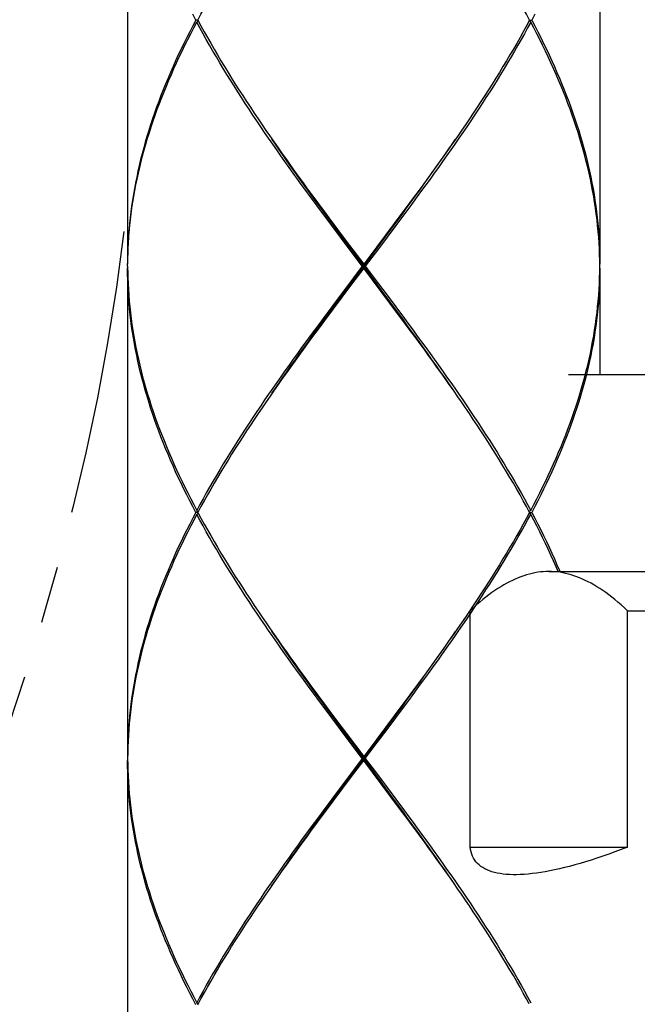
# Model space of a CAD drawing. Units: millimetres. Extents: x -745 to 210, y -1054 to 297.
# Drawn here: x -404 to -389, y -431 to -406 of the extents above; entities that cross this region are included whole.
import ezdxf

# ---------------------------------------------------------------- set-up
doc = ezdxf.new("R2010")
doc.units = ezdxf.units.MM
doc.header["$LTSCALE"] = 19.36
doc.linetypes.add('CENTER', pattern=[0.6, 0.375, -0.075, 0.075, -0.075])
doc.layers.get('0').update_dxf_attribs({"linetype": 'CONTINUOUS'})
doc.layers.add('DEFAULT_1', color=7, linetype='CENTER')

msp = doc.modelspace()

# ---------------------------------------------------------------- linework, layer by layer
at = {"color": 7, "linetype": 'Continuous'}
for p, q in [((-401.6171, -400.2926), (-401.6171, -412.6993)), ((-389.6106, -400.2926), (-389.6106, -412.6993)), ((-399.8321, -406.496), (-399.8854, -406.496)), ((-399.8588, -406.546), (-399.8215, -406.5155)), ((-391.3689, -406.546), (-391.4062, -406.5155)), ((-391.3957, -406.496), (-391.3423, -406.496)), ((-398.01, -409.4303), (-397.894, -409.5974)), ((-394.8416, -411.7071), (-394.6228, -411.4094)), ((-394.6162, -411.37), (-394.8365, -411.6654)), ((-394.5787, -411.4196), (-394.7989, -411.7151)), ((-396.2073, -412.0111), (-396.4285, -411.7156)), ((-396.1663, -412.0049), (-396.3861, -411.7071)), ((-395.0615, -412.0049), (-394.8416, -411.7071)), ((-394.8365, -411.6654), (-395.0578, -411.9608)), ((-394.7989, -411.7151), (-395.0202, -412.0107)), ((-396.2805, -411.8133), (-396.0588, -412.1087)), ((-395.0578, -411.9608), (-395.2799, -412.2562)), ((-395.9853, -412.3064), (-396.2073, -412.0111)), ((-395.9456, -412.3027), (-396.1663, -412.0049)), ((-396.0588, -412.1087), (-395.6139, -412.6993)), ((-395.3926, -412.4516), (-395.0615, -412.0049)), ((-395.0202, -412.0107), (-395.2423, -412.3062)), ((-395.6516, -412.7494), (-395.9853, -412.3064)), ((-395.1717, -413.3449), (-395.9456, -412.3027)), ((-395.9456, -413.196), (-395.3926, -412.4516)), ((-395.2799, -412.2562), (-395.6139, -412.6993)), ((-395.2423, -412.3062), (-395.5761, -412.7494)), ((-401.617, -412.7494), (-401.6153, -412.6017)), ((-395.6139, -412.7994), (-395.6139, -412.6993)), ((-389.6107, -412.7494), (-389.6124, -412.6017)), ((-401.6171, -412.7994), (-401.6171, -425.2062)), ((-401.617, -412.7494), (-401.6164, -412.799)), ((-401.6164, -412.799), (-401.6153, -412.897)), ((-395.6516, -412.7494), (-395.8742, -413.0448)), ((-395.6139, -412.7994), (-395.8365, -413.0947)), ((-395.6516, -412.7494), (-395.5761, -412.7494)), ((-395.1688, -413.3902), (-395.6139, -412.7994)), ((-395.5761, -412.7494), (-395.2423, -413.1924)), ((-389.6124, -412.897), (-389.6107, -412.7494)), ((-389.6106, -412.7994), (-389.6106, -415.5009)), ((-395.8742, -413.0448), (-396.2074, -413.4879)), ((-395.8365, -413.0947), (-396.1699, -413.5379)), ((-396.1663, -413.4938), (-395.9456, -413.196)), ((-395.2423, -413.1924), (-395.0202, -413.4879)), ((-394.9514, -413.6427), (-395.1717, -413.3449)), ((-394.947, -413.6857), (-395.1688, -413.3902)), ((-396.2074, -413.4879), (-396.4286, -413.7833)), ((-396.1699, -413.5379), (-396.3913, -413.8335)), ((-396.3861, -413.7916), (-396.1663, -413.4938)), ((-395.0202, -413.4879), (-394.799, -413.7835)), ((-396.4286, -413.7833), (-396.6487, -414.0787)), ((-396.3913, -413.8335), (-396.6117, -414.129)), ((-396.6049, -414.0894), (-396.3861, -413.7916)), ((-390.411, -415.5009), (-378.4045, -415.5009)), ((-393.2177, -416.0684), (-393.334, -415.901)), ((-399.8588, -418.9527), (-399.8215, -418.9832)), ((-399.7521, -418.855), (-399.8321, -419.0028)), ((-391.3689, -418.9527), (-391.4062, -418.9832)), ((-399.8321, -419.0028), (-399.8854, -419.0028)), ((-399.8588, -419.0528), (-399.8215, -419.0223)), ((-391.3689, -419.0528), (-391.4062, -419.0223)), ((-391.3957, -419.0028), (-391.3423, -419.0028)), ((-390.9065, -420.5036), (-376.9037, -420.5036)), ((-392.9076, -427.5074), (-392.9076, -421.5041)), ((-388.9054, -421.5041), (-388.4099, -421.5041)), ((-388.9054, -427.5074), (-388.9054, -421.5041)), ((-398.01, -421.9371), (-397.8936, -422.1047)), ((-394.8416, -424.214), (-394.6228, -423.9162)), ((-394.6162, -423.8769), (-394.8365, -424.1723)), ((-394.7991, -424.2223), (-394.5791, -423.9269)), ((-396.2073, -424.5178), (-396.4285, -424.2225)), ((-396.1663, -424.5117), (-396.3861, -424.214)), ((-395.0615, -424.5117), (-394.8416, -424.214)), ((-394.8365, -424.1723), (-395.0578, -424.4677)), ((-395.0203, -424.5177), (-394.7991, -424.2223)), ((-396.2806, -424.3201), (-396.0588, -424.6154)), ((-395.0578, -424.4677), (-395.2799, -424.7631)), ((-395.9854, -424.8132), (-396.2073, -424.5178)), ((-395.9456, -424.8095), (-396.1663, -424.5117)), ((-396.0588, -424.6154), (-395.6139, -425.2062)), ((-395.3926, -424.9584), (-395.0615, -424.5117)), ((-395.3535, -424.9608), (-395.0203, -424.5177)), ((-395.6516, -425.2562), (-395.9854, -424.8132)), ((-395.1717, -425.8517), (-395.9456, -424.8095)), ((-395.9456, -425.7029), (-395.3926, -424.9584)), ((-395.2799, -424.7631), (-395.6139, -425.2062)), ((-395.5761, -425.2562), (-395.3535, -424.9608)), ((-401.6153, -425.1084), (-401.617, -425.2562)), ((-395.6139, -425.3062), (-395.6139, -425.2062)), ((-401.6171, -425.3062), (-401.6171, -437.713)), ((-401.617, -425.2562), (-401.6153, -425.4039)), ((-395.9478, -425.7493), (-395.6139, -425.3062)), ((-395.6516, -425.2562), (-395.8742, -425.5516)), ((-395.6516, -425.2562), (-395.5761, -425.2562)), ((-395.1688, -425.897), (-395.6139, -425.3062)), ((-395.5761, -425.2562), (-395.2423, -425.6993)), ((-395.8742, -425.5516), (-396.2074, -425.9947)), ((-396.1663, -426.0006), (-395.9456, -425.7029)), ((-395.2423, -425.6993), (-395.0203, -425.9947)), ((-396.1699, -426.0447), (-395.9478, -425.7493)), ((-394.9514, -426.1495), (-395.1717, -425.8517)), ((-394.9471, -426.1924), (-395.1688, -425.897)), ((-396.2074, -425.9947), (-396.4286, -426.2901)), ((-396.3912, -426.3401), (-396.1699, -426.0447)), ((-396.3861, -426.2984), (-396.1663, -426.0006)), ((-395.0203, -425.9947), (-394.7992, -426.29)), ((-396.4286, -426.2901), (-396.6487, -426.5855)), ((-396.6115, -426.6355), (-396.3912, -426.3401)), ((-396.6049, -426.5962), (-396.3861, -426.2984)), ((-392.9076, -427.5074), (-388.9054, -427.5074)), ((-393.2177, -428.5752), (-393.3338, -428.4081)), ((-399.8588, -431.4596), (-399.8215, -431.4901))]:
    msp.add_line(p, q, dxfattribs=at)
for points in [[(-399.8321, -406.496), (-399.7521, -406.3483), (-399.6707, -406.2006), (-399.5879, -406.0529), (-399.5038, -405.9052), (-399.4183, -405.7575), (-399.3315, -405.6098), (-399.2434, -405.4621), (-399.1541, -405.3144), (-399.0636, -405.1667), (-398.9718, -405.019), (-398.879, -404.8713), (-398.7849, -404.7236), (-398.6898, -404.5759), (-398.5937, -404.4282), (-398.4965, -404.2805), (-398.3983, -404.1328), (-398.2992, -403.9851), (-398.1991, -403.8374), (-398.0982, -403.6897)], [(-391.3957, -406.496), (-391.4756, -406.3483), (-391.5569, -406.2007), (-391.6397, -406.053), (-391.7239, -405.9053), (-391.8094, -405.7576), (-391.8962, -405.6098), (-391.9843, -405.4621), (-392.0736, -405.3144), (-392.1642, -405.1667), (-392.2559, -405.019), (-392.3487, -404.8713), (-392.4427, -404.7236), (-392.5378, -404.576), (-392.6339, -404.4283), (-392.7311, -404.2806), (-392.8293, -404.133), (-392.9284, -403.9853), (-393.0284, -403.8377), (-393.1293, -403.69), (-393.2177, -403.5616)], [(-399.8854, -406.496), (-399.9629, -406.3483)], [(-391.2648, -406.3483), (-391.3423, -406.496)], [(-399.8854, -406.496), (-399.9629, -406.6437), (-400.0389, -406.7914), (-400.1134, -406.9391), (-400.1864, -407.0868), (-400.2577, -407.2345), (-400.3275, -407.3822), (-400.3956, -407.5299), (-400.4621, -407.6776), (-400.527, -407.8253), (-400.5901, -407.973), (-400.6516, -408.1207), (-400.7113, -408.2684), (-400.7692, -408.4161), (-400.8254, -408.5638), (-400.8798, -408.7115), (-400.9323, -408.8592), (-400.9831, -409.0069), (-401.0319, -409.1546), (-401.079, -409.3023), (-401.1241, -409.45), (-401.1674, -409.5977), (-401.2087, -409.7453), (-401.2481, -409.893), (-401.2856, -410.0407), (-401.3211, -410.1884), (-401.3546, -410.3361), (-401.3862, -410.4838), (-401.4158, -410.6315), (-401.4434, -410.7792), (-401.469, -410.9269), (-401.4926, -411.0746), (-401.5141, -411.2223), (-401.5337, -411.37), (-401.5511, -411.5177), (-401.5666, -411.6654), (-401.58, -411.8131), (-401.5913, -411.9608), (-401.6006, -412.1085), (-401.6078, -412.2562), (-401.613, -412.4039), (-401.6161, -412.5516), (-401.6171, -412.6993)], [(-401.6153, -412.6017), (-401.6115, -412.454), (-401.6056, -412.3063), (-401.5977, -412.1586), (-401.5877, -412.0109), (-401.5757, -411.8632), (-401.5616, -411.7155), (-401.5455, -411.5678), (-401.5273, -411.4201), (-401.5071, -411.2724), (-401.4848, -411.1247), (-401.4606, -410.977), (-401.4343, -410.8293), (-401.406, -410.6816), (-401.3757, -410.5339), (-401.3435, -410.3862), (-401.3093, -410.2385), (-401.2731, -410.0908), (-401.235, -409.9431), (-401.1949, -409.7954), (-401.1529, -409.6477), (-401.109, -409.5), (-401.0632, -409.3523), (-401.0156, -409.2046), (-400.9661, -409.0569), (-400.9147, -408.9092), (-400.8615, -408.7615), (-400.8065, -408.6138), (-400.7498, -408.4661), (-400.6912, -408.3184), (-400.6309, -408.1707), (-400.5689, -408.023), (-400.5052, -407.8753), (-400.4398, -407.7276), (-400.3727, -407.5799), (-400.304, -407.4322), (-400.2337, -407.2845), (-400.1618, -407.1368), (-400.0884, -406.9891), (-400.0133, -406.8414), (-399.9368, -406.6937), (-399.8588, -406.546)], [(-396.4285, -411.7156), (-396.6486, -411.4201), (-396.7582, -411.2723), (-396.8674, -411.1246), (-396.9761, -410.9768), (-397.0843, -410.8292), (-397.192, -410.6815), (-397.2991, -410.5338), (-397.4057, -410.3861), (-397.5117, -410.2384), (-397.617, -410.0907), (-397.7217, -409.9429), (-397.8257, -409.7951), (-397.9289, -409.6473), (-398.0312, -409.4996), (-398.1328, -409.3518), (-398.2334, -409.2041), (-398.3332, -409.0564), (-398.432, -408.9088), (-398.5298, -408.7611), (-398.6266, -408.6135), (-398.7223, -408.4658), (-398.817, -408.3182), (-398.9107, -408.1705), (-399.0031, -408.0228), (-399.0945, -407.8751), (-399.1846, -407.7274), (-399.2735, -407.5798), (-399.3611, -407.4321), (-399.4474, -407.2844), (-399.5325, -407.1367), (-399.6161, -406.9891), (-399.6984, -406.8414), (-399.7793, -406.6937), (-399.8588, -406.546)], [(-399.8321, -406.496), (-399.7521, -406.6437), (-399.6707, -406.7914), (-399.5879, -406.939), (-399.5038, -407.0867), (-399.4183, -407.2344), (-399.3316, -407.3821), (-399.2435, -407.5297), (-399.1542, -407.6774), (-399.0637, -407.8251), (-398.9719, -407.9728), (-398.8791, -408.1205), (-398.7851, -408.2681), (-398.69, -408.4158), (-398.5939, -408.5634), (-398.4967, -408.7111), (-398.3986, -408.8588), (-398.2995, -409.0064), (-398.1994, -409.1541), (-398.0985, -409.3018), (-398.01, -409.4303)], [(-391.3689, -406.546), (-391.4484, -406.6937), (-391.5293, -406.8415), (-391.6117, -406.9892), (-391.6954, -407.137), (-391.7805, -407.2847), (-391.8668, -407.4325), (-391.9545, -407.5802), (-392.0434, -407.7279), (-392.1335, -407.8755), (-392.2248, -408.0232), (-392.3173, -408.1708), (-392.4109, -408.3185), (-392.5056, -408.4661), (-392.6014, -408.6138), (-392.6982, -408.7615), (-392.796, -408.9092), (-392.8948, -409.0568), (-392.9945, -409.2045), (-393.0952, -409.3522), (-393.1967, -409.4998), (-393.299, -409.6475), (-393.4021, -409.7952), (-393.506, -409.9429), (-393.6107, -410.0906), (-393.716, -410.2383), (-393.8219, -410.386), (-393.9285, -410.5337), (-394.0357, -410.6813), (-394.1433, -410.829), (-394.2515, -410.9766), (-394.3602, -411.1243), (-394.4692, -411.2719), (-394.5787, -411.4196)], [(-391.3957, -406.496), (-391.4756, -406.6437), (-391.557, -406.7914), (-391.6398, -406.9391), (-391.7239, -407.0868), (-391.8094, -407.2345), (-391.8962, -407.3822), (-391.9843, -407.5299), (-392.0736, -407.6776), (-392.1642, -407.8253), (-392.2559, -407.973), (-392.3488, -408.1207), (-392.4428, -408.2684), (-392.5379, -408.4161), (-392.634, -408.5638), (-392.7312, -408.7115), (-392.8294, -408.8592), (-392.9285, -409.0069), (-393.0286, -409.1546), (-393.1295, -409.3023)], [(-389.6124, -412.6017), (-389.6162, -412.454), (-389.6221, -412.3063), (-389.63, -412.1585), (-389.64, -412.0108), (-389.652, -411.8631), (-389.6661, -411.7154), (-389.6823, -411.5677), (-389.7004, -411.4201), (-389.7207, -411.2724), (-389.7429, -411.1247), (-389.7671, -410.9771), (-389.7934, -410.8294), (-389.8217, -410.6818), (-389.8519, -410.5341), (-389.8842, -410.3864), (-389.9184, -410.2388), (-389.9545, -410.0911), (-389.9927, -409.9434), (-390.0327, -409.7958), (-390.0747, -409.6481), (-390.1186, -409.5004), (-390.1644, -409.3527), (-390.212, -409.2049), (-390.2615, -409.0572), (-390.3129, -408.9095), (-390.3661, -408.7617), (-390.4211, -408.6141), (-390.4778, -408.4664), (-390.5363, -408.3187), (-390.5966, -408.1711), (-390.6586, -408.0234), (-390.7223, -407.8757), (-390.7877, -407.728), (-390.8548, -407.5802), (-390.9236, -407.4324), (-390.9939, -407.2846), (-391.0659, -407.1369), (-391.1394, -406.9891), (-391.2144, -406.8414), (-391.2909, -406.6937), (-391.3689, -406.546)], [(-391.3423, -406.496), (-391.2648, -406.6436), (-391.1888, -406.7914), (-391.1143, -406.9391), (-391.0413, -407.0869), (-390.9699, -407.2346), (-390.9001, -407.3824), (-390.8319, -407.5302), (-390.7654, -407.678), (-390.7005, -407.8257), (-390.6374, -407.9734), (-390.576, -408.121), (-390.5163, -408.2687), (-390.4584, -408.4164), (-390.4022, -408.564), (-390.3479, -408.7117), (-390.2953, -408.8594), (-390.2446, -409.0072), (-390.1957, -409.1549), (-390.1486, -409.3027), (-390.1035, -409.4504), (-390.0602, -409.5981), (-390.0189, -409.7458), (-389.9795, -409.8934), (-389.9421, -410.0411), (-389.9066, -410.1887), (-389.873, -410.3364), (-389.8415, -410.4841), (-389.8119, -410.6317), (-389.7843, -410.7794), (-389.7587, -410.927), (-389.7351, -411.0747), (-389.7136, -411.2224), (-389.6941, -411.37), (-389.6766, -411.5177), (-389.6611, -411.6654), (-389.6477, -411.8131), (-389.6364, -411.9608), (-389.6271, -412.1085), (-389.6199, -412.2563), (-389.6147, -412.404), (-389.6116, -412.5517), (-389.6106, -412.6993)], [(-393.1295, -409.3023), (-393.2313, -409.45), (-393.3339, -409.5977), (-393.4373, -409.7453), (-393.5415, -409.893), (-393.6464, -410.0407), (-393.7519, -410.1884), (-393.8581, -410.3361), (-393.9649, -410.4838), (-394.0722, -410.6315), (-394.1801, -410.7792), (-394.2885, -410.9269), (-394.3974, -411.0746), (-394.5066, -411.2223), (-394.6162, -411.37)], [(-396.3861, -411.7071), (-396.6049, -411.4094), (-396.7138, -411.2605), (-396.8223, -411.1116), (-396.9304, -410.9627), (-397.0381, -410.8138), (-397.1452, -410.6649), (-397.2518, -410.516), (-397.3578, -410.3671), (-397.4632, -410.2182), (-397.568, -410.0693), (-397.6721, -409.9204), (-397.7754, -409.7716), (-397.8781, -409.6227), (-397.9466, -409.5225)], [(-397.894, -409.5974), (-397.7905, -409.7451), (-397.6863, -409.8929), (-397.5814, -410.0407), (-397.4759, -410.1884), (-397.3697, -410.3361), (-397.2629, -410.4838), (-397.1555, -410.6315), (-397.0477, -410.7791), (-396.9393, -410.9268), (-396.8304, -411.0746), (-396.7211, -411.2223), (-396.6114, -411.3701), (-396.5014, -411.5178), (-396.2805, -411.8133)], [(-394.6228, -411.4094), (-394.5139, -411.2605), (-394.4054, -411.1116), (-394.2973, -410.9627), (-394.1897, -410.8138), (-394.0825, -410.6649), (-393.9759, -410.516), (-393.8699, -410.3671), (-393.7645, -410.2182), (-393.6597, -410.0693), (-393.5556, -409.9204), (-393.4523, -409.7716), (-393.3497, -409.6227), (-393.2811, -409.5225)], [(-399.8854, -419.0028), (-399.9629, -418.855), (-400.0389, -418.7073), (-400.1134, -418.5596), (-400.1864, -418.4119), (-400.2577, -418.2643), (-400.3275, -418.1166), (-400.3956, -417.9689), (-400.4621, -417.8213), (-400.5269, -417.6736), (-400.5901, -417.5259), (-400.6515, -417.3782), (-400.7112, -417.2306), (-400.7691, -417.0829), (-400.8253, -416.9353), (-400.8796, -416.7876), (-400.9322, -416.6399), (-400.9829, -416.4923), (-401.0318, -416.3446), (-401.0788, -416.1969), (-401.124, -416.0491), (-401.1673, -415.9014), (-401.2086, -415.7537), (-401.248, -415.6059), (-401.2855, -415.4582), (-401.321, -415.3105), (-401.3546, -415.1628), (-401.3862, -415.0151), (-401.4158, -414.8675), (-401.4434, -414.7198), (-401.469, -414.5721), (-401.4925, -414.4243), (-401.5141, -414.2766), (-401.5336, -414.1288), (-401.5511, -413.981), (-401.5666, -413.8332), (-401.58, -413.6855), (-401.5913, -413.5377), (-401.6006, -413.39), (-401.6078, -413.2423), (-401.613, -413.0947), (-401.6161, -412.947), (-401.6171, -412.7994)], [(-401.6153, -412.897), (-401.6115, -413.0446), (-401.6056, -413.1923), (-401.5977, -413.34), (-401.5877, -413.4877), (-401.5757, -413.6355), (-401.5616, -413.7832), (-401.5454, -413.931), (-401.5273, -414.0788), (-401.507, -414.2266), (-401.4848, -414.3743), (-401.4605, -414.5221), (-401.4342, -414.6698), (-401.406, -414.8174), (-401.3757, -414.9651), (-401.3435, -415.1128), (-401.3092, -415.2605), (-401.273, -415.4082), (-401.2349, -415.5559), (-401.1948, -415.7037), (-401.1528, -415.8514), (-401.1089, -415.9991), (-401.0631, -416.1469), (-401.0155, -416.2946), (-400.9659, -416.4422), (-400.9146, -416.5899), (-400.8614, -416.7376), (-400.8064, -416.8852), (-400.7497, -417.0329), (-400.6912, -417.1805), (-400.6309, -417.3282), (-400.5689, -417.4759), (-400.5052, -417.6235), (-400.4398, -417.7712), (-400.3727, -417.9189), (-400.304, -418.0665), (-400.2337, -418.2142), (-400.1618, -418.3619), (-400.0884, -418.5096), (-400.0134, -418.6573), (-399.9368, -418.805), (-399.8588, -418.9527)], [(-389.9927, -415.5553), (-389.9545, -415.4076), (-389.9184, -415.26), (-389.8842, -415.1123), (-389.8519, -414.9647), (-389.8217, -414.817), (-389.7934, -414.6693), (-389.7671, -414.5216), (-389.7429, -414.3739), (-389.7206, -414.2261), (-389.7004, -414.0784), (-389.6822, -413.9307), (-389.6661, -413.783), (-389.652, -413.6354), (-389.64, -413.4877), (-389.63, -413.34), (-389.6221, -413.1924), (-389.6162, -413.0447), (-389.6124, -412.897)], [(-389.6106, -412.7994), (-389.6116, -412.9471), (-389.6147, -413.0947), (-389.6199, -413.2424), (-389.6271, -413.3901), (-389.6364, -413.5377), (-389.6477, -413.6854), (-389.6611, -413.8331), (-389.6765, -413.9807), (-389.694, -414.1284), (-389.7135, -414.2761), (-389.7351, -414.4239), (-389.7587, -414.5716), (-389.7843, -414.7193), (-389.8119, -414.867), (-389.8415, -415.0147), (-389.873, -415.1624), (-389.9066, -415.31), (-389.9421, -415.4577)], [(-393.2811, -415.9762), (-393.3497, -415.8761), (-393.4523, -415.7272), (-393.5556, -415.5783), (-393.6597, -415.4294), (-393.7645, -415.2805), (-393.8699, -415.1316), (-393.9759, -414.9827), (-394.0825, -414.8338), (-394.1897, -414.6849), (-394.2973, -414.5361), (-394.4054, -414.3872), (-394.5139, -414.2383), (-394.6228, -414.0894), (-394.732, -413.9405), (-394.9514, -413.6427)], [(-393.334, -415.901), (-393.4374, -415.7533), (-393.5415, -415.6057), (-393.6464, -415.458), (-393.7519, -415.3103), (-393.8581, -415.1626), (-393.9648, -415.015), (-394.0722, -414.8673), (-394.18, -414.7197), (-394.2884, -414.572), (-394.3972, -414.4243), (-394.5064, -414.2767), (-394.616, -414.129), (-394.726, -413.9812), (-394.947, -413.6857)], [(-394.799, -413.7835), (-394.5788, -414.079), (-394.4693, -414.2267), (-394.3603, -414.3743), (-394.2516, -414.522), (-394.1434, -414.6696), (-394.0357, -414.8173), (-393.9286, -414.9649), (-393.822, -415.1126), (-393.7161, -415.2603), (-393.6108, -415.4079), (-393.5062, -415.5556), (-393.4023, -415.7033), (-393.2991, -415.851), (-393.1968, -415.9987), (-393.0953, -416.1463), (-392.9947, -416.294), (-392.895, -416.4417), (-392.7961, -416.5894), (-392.6983, -416.7371), (-392.6015, -416.8848), (-392.5057, -417.0325), (-392.411, -417.1801), (-392.3174, -417.3278), (-392.2249, -417.4754), (-392.1336, -417.6231), (-392.0435, -417.7707), (-391.9546, -417.9184), (-391.8669, -418.0661), (-391.7805, -418.2139), (-391.6954, -418.3617), (-391.6117, -418.5094), (-391.5294, -418.6572), (-391.4484, -418.805), (-391.3689, -418.9527)], [(-396.6487, -414.0787), (-396.7582, -414.2264), (-396.8673, -414.3741), (-396.976, -414.5218), (-397.0842, -414.6695), (-397.1919, -414.8172), (-397.2991, -414.9649), (-397.4057, -415.1126), (-397.5116, -415.2603), (-397.6169, -415.408), (-397.7216, -415.5557), (-397.8255, -415.7034), (-397.9286, -415.8511), (-398.031, -415.9988), (-398.1325, -416.1465), (-398.2331, -416.2942), (-398.3329, -416.4419), (-398.4317, -416.5896), (-398.5295, -416.7373), (-398.6264, -416.885), (-398.7222, -417.0327), (-398.8169, -417.1804), (-398.9105, -417.3281), (-399.003, -417.4758), (-399.0944, -417.6235), (-399.1845, -417.7712), (-399.2734, -417.9189), (-399.361, -418.0666), (-399.4474, -418.2143), (-399.5324, -418.362), (-399.6161, -418.5097), (-399.6984, -418.6574), (-399.7793, -418.805), (-399.8588, -418.9527)], [(-396.6117, -414.129), (-396.7213, -414.2767), (-396.8305, -414.4243), (-396.9393, -414.572), (-397.0477, -414.7196), (-397.1555, -414.8673), (-397.2629, -415.0149), (-397.3696, -415.1626), (-397.4758, -415.3103), (-397.5813, -415.4579), (-397.6862, -415.6056), (-397.7903, -415.7533), (-397.8937, -415.901), (-397.9963, -416.0487), (-398.0981, -416.1963)], [(-397.9466, -415.9762), (-397.8781, -415.8761), (-397.7754, -415.7272), (-397.6721, -415.5783), (-397.568, -415.4294), (-397.4632, -415.2805), (-397.3578, -415.1316), (-397.2518, -414.9827), (-397.1452, -414.8338), (-397.0381, -414.6849), (-396.9304, -414.5361), (-396.8223, -414.3872), (-396.7138, -414.2383), (-396.6049, -414.0894)], [(-389.9421, -415.4577), (-389.9795, -415.6054), (-390.0189, -415.7531), (-390.0603, -415.9008), (-390.1035, -416.0486), (-390.1487, -416.1963), (-390.1958, -416.3441), (-390.2447, -416.4919), (-390.2954, -416.6396), (-390.348, -416.7874), (-390.4024, -416.9351), (-390.4585, -417.0827), (-390.5165, -417.2304), (-390.5762, -417.3781), (-390.6376, -417.5257), (-390.7007, -417.6734), (-390.7656, -417.8212), (-390.8321, -417.9689), (-390.9003, -418.1166), (-390.97, -418.2644), (-391.0414, -418.4121), (-391.1144, -418.5598), (-391.1888, -418.7075), (-391.2648, -418.8551), (-391.3423, -419.0028)], [(-391.3689, -418.9527), (-391.2909, -418.8051), (-391.2144, -418.6575), (-391.1394, -418.5098), (-391.066, -418.3621), (-390.994, -418.2144), (-390.9237, -418.0666), (-390.855, -417.9189), (-390.7879, -417.7711), (-390.7225, -417.6234), (-390.6588, -417.4757), (-390.5968, -417.3281), (-390.5365, -417.1804), (-390.478, -417.0327), (-390.4212, -416.8851), (-390.3662, -416.7374), (-390.313, -416.5896), (-390.2617, -416.4419), (-390.2121, -416.2941), (-390.1644, -416.1463), (-390.1186, -415.9986), (-390.0747, -415.8508), (-390.0327, -415.7031), (-389.9927, -415.5553)], [(-398.0981, -416.1963), (-398.199, -416.344), (-398.2991, -416.4917), (-398.3982, -416.6394), (-398.4964, -416.7871), (-398.5936, -416.9348), (-398.6897, -417.0825), (-398.7848, -417.2302), (-398.8788, -417.3778), (-398.9716, -417.5255), (-399.0633, -417.6731), (-399.1539, -417.8208), (-399.2432, -417.9685), (-399.3313, -418.1162), (-399.4181, -418.2639), (-399.5036, -418.4117), (-399.5878, -418.5594), (-399.6706, -418.7072), (-399.7521, -418.855)], [(-391.3957, -419.0028), (-391.4757, -418.855), (-391.5571, -418.7072), (-391.6399, -418.5595), (-391.7241, -418.4117), (-391.8096, -418.2639), (-391.8965, -418.1162), (-391.9845, -417.9685), (-392.0738, -417.8208), (-392.1644, -417.6731), (-392.2561, -417.5255), (-392.3489, -417.3778), (-392.4429, -417.2302), (-392.538, -417.0825), (-392.6341, -416.9348), (-392.7313, -416.7871), (-392.8295, -416.6394), (-392.9286, -416.4917), (-393.0287, -416.344), (-393.1296, -416.1964), (-393.2177, -416.0684)], [(-399.8854, -419.0028), (-399.9629, -419.1505), (-400.0389, -419.2982), (-400.1134, -419.4459), (-400.1864, -419.5936), (-400.2577, -419.7413), (-400.3275, -419.889), (-400.3956, -420.0367), (-400.4621, -420.1844), (-400.527, -420.3321), (-400.5901, -420.4798), (-400.6516, -420.6275), (-400.7113, -420.7752), (-400.7692, -420.9229), (-400.8254, -421.0706), (-400.8798, -421.2183), (-400.9323, -421.366), (-400.9831, -421.5137), (-401.0319, -421.6614), (-401.079, -421.8091), (-401.1241, -421.9568), (-401.1674, -422.1045), (-401.2087, -422.2522), (-401.2481, -422.3999), (-401.2856, -422.5476), (-401.3211, -422.6953), (-401.3546, -422.843), (-401.3862, -422.9907), (-401.4158, -423.1384), (-401.4434, -423.2861), (-401.469, -423.4338), (-401.4926, -423.5815), (-401.5141, -423.7292), (-401.5337, -423.8769), (-401.5511, -424.0246), (-401.5666, -424.1723), (-401.58, -424.32), (-401.5913, -424.4677), (-401.6006, -424.6154), (-401.6078, -424.7631), (-401.613, -424.9108), (-401.6161, -425.0585), (-401.6171, -425.2062)], [(-399.8588, -419.0528), (-399.9368, -419.2005), (-400.0133, -419.3482), (-400.0884, -419.4959), (-400.1618, -419.6436), (-400.2337, -419.7913), (-400.304, -419.939), (-400.3728, -420.0868), (-400.4399, -420.2345), (-400.5053, -420.3823), (-400.5691, -420.5301), (-400.6311, -420.6778), (-400.6914, -420.8256), (-400.7499, -420.9733), (-400.8067, -421.121), (-400.8617, -421.2686), (-400.9148, -421.4163), (-400.9661, -421.5639), (-401.0156, -421.7116), (-401.0633, -421.8593), (-401.1091, -422.0069), (-401.153, -422.1546), (-401.1949, -422.3023), (-401.235, -422.45), (-401.2731, -422.5977), (-401.3093, -422.7454), (-401.3435, -422.893), (-401.3758, -423.0407), (-401.406, -423.1884), (-401.4343, -423.3361), (-401.4606, -423.4838), (-401.4848, -423.6315), (-401.5071, -423.7792), (-401.5273, -423.9269), (-401.5454, -424.0745), (-401.5616, -424.2222), (-401.5757, -424.3698), (-401.5877, -424.5175), (-401.5977, -424.6652), (-401.6056, -424.8129), (-401.6115, -424.9606), (-401.6153, -425.1084)], [(-396.4285, -424.2225), (-396.6485, -423.9271), (-396.758, -423.7795), (-396.8671, -423.6318), (-396.9757, -423.4841), (-397.0839, -423.3365), (-397.1916, -423.1888), (-397.2987, -423.0411), (-397.4053, -422.8934), (-397.5113, -422.7457), (-397.6167, -422.5979), (-397.7214, -422.4502), (-397.8253, -422.3024), (-397.9285, -422.1547), (-398.0308, -422.007), (-398.1323, -421.8593), (-398.233, -421.7116), (-398.3327, -421.564), (-398.4315, -421.4163), (-398.5294, -421.2686), (-398.6262, -421.1208), (-398.7221, -420.9731), (-398.8169, -420.8253), (-398.9105, -420.6775), (-399.0031, -420.5297), (-399.0945, -420.382), (-399.1846, -420.2342), (-399.2735, -420.0865), (-399.3611, -419.9388), (-399.4475, -419.7912), (-399.5325, -419.6435), (-399.6161, -419.4959), (-399.6984, -419.3482), (-399.7793, -419.2005), (-399.8588, -419.0528)], [(-399.8321, -419.0028), (-399.7521, -419.1505), (-399.6707, -419.2981), (-399.588, -419.4458), (-399.5038, -419.5935), (-399.4184, -419.7411), (-399.3316, -419.8888), (-399.2435, -420.0365), (-399.1542, -420.1842), (-399.0636, -420.3319), (-398.9719, -420.4797), (-398.8789, -420.6275), (-398.7849, -420.7753), (-398.6897, -420.9231), (-398.5935, -421.0708), (-398.4963, -421.2185), (-398.3982, -421.3662), (-398.299, -421.5139), (-398.199, -421.6616), (-398.0981, -421.8093), (-398.01, -421.9371)], [(-394.5791, -423.9269), (-394.4696, -423.7792), (-394.3604, -423.6315), (-394.2518, -423.4838), (-394.1435, -423.3361), (-394.0358, -423.1884), (-393.9287, -423.0407), (-393.8221, -422.893), (-393.7161, -422.7453), (-393.6108, -422.5976), (-393.5061, -422.4499), (-393.4022, -422.3022), (-393.2991, -422.1545), (-393.1967, -422.0068), (-393.0952, -421.8591), (-392.9946, -421.7114), (-392.8948, -421.5637), (-392.796, -421.416), (-392.6982, -421.2683), (-392.6013, -421.1206), (-392.5055, -420.9729), (-392.4108, -420.8252), (-392.3172, -420.6775), (-392.2247, -420.5298), (-392.1333, -420.3821), (-392.0432, -420.2344), (-391.9543, -420.0867), (-391.8667, -419.939), (-391.7803, -419.7913), (-391.6953, -419.6436), (-391.6116, -419.4959), (-391.5293, -419.3482), (-391.4484, -419.2005), (-391.3689, -419.0528)], [(-391.3957, -419.0028), (-391.4756, -419.1505), (-391.557, -419.2982), (-391.6398, -419.4459), (-391.7239, -419.5936), (-391.8094, -419.7413), (-391.8962, -419.889), (-391.9843, -420.0367), (-392.0736, -420.1844), (-392.1642, -420.3321), (-392.2559, -420.4798), (-392.3488, -420.6275), (-392.4428, -420.7752), (-392.5379, -420.9229), (-392.634, -421.0706), (-392.7312, -421.2183), (-392.8294, -421.366), (-392.9285, -421.5137), (-393.0286, -421.6614), (-393.1295, -421.8091)], [(-390.6701, -420.5036), (-390.7224, -420.3823), (-390.7878, -420.2345), (-390.8549, -420.0868), (-390.9237, -419.939), (-390.994, -419.7913), (-391.0659, -419.6436), (-391.1394, -419.4959), (-391.2144, -419.3482), (-391.2909, -419.2005), (-391.3689, -419.0528)], [(-391.3423, -419.0028), (-391.2648, -419.1504), (-391.1888, -419.2981), (-391.1143, -419.4458), (-391.0414, -419.5935), (-390.97, -419.7412), (-390.9002, -419.889), (-390.832, -420.0367), (-390.7655, -420.1845), (-390.7006, -420.3323), (-390.6375, -420.4801), (-390.6277, -420.5036)], [(-390.9065, -420.5036), (-390.9772, -420.5049), (-391.0479, -420.5089), (-391.1187, -420.5156), (-391.1895, -420.5249), (-391.2604, -420.5369), (-391.3314, -420.5516), (-391.4025, -420.5689), (-391.4738, -420.5889), (-391.5452, -420.6116), (-391.6169, -420.6369), (-391.6887, -420.665), (-391.7609, -420.6957), (-391.8334, -420.7292), (-391.9061, -420.7654), (-391.9793, -420.8043), (-392.053, -420.8461), (-392.127, -420.8906), (-392.2016, -420.9381), (-392.2769, -420.9884), (-392.3527, -421.0417), (-392.4292, -421.0981), (-392.5066, -421.1575), (-392.5847, -421.22), (-392.6638, -421.2859), (-392.7441, -421.3553), (-392.8253, -421.428), (-392.9076, -421.5041)], [(-388.9054, -421.5041), (-388.9876, -421.428), (-389.0689, -421.3553), (-389.1491, -421.2859), (-389.2282, -421.22), (-389.3064, -421.1575), (-389.3837, -421.0981), (-389.4603, -421.0417), (-389.5361, -420.9884), (-389.6113, -420.9381), (-389.686, -420.8906), (-389.76, -420.8461), (-389.8337, -420.8043), (-389.9069, -420.7653), (-389.9796, -420.7292), (-390.0521, -420.6957), (-390.1242, -420.6649), (-390.1961, -420.6369), (-390.2678, -420.6116), (-390.3392, -420.5889), (-390.4105, -420.5689), (-390.4816, -420.5516), (-390.5526, -420.5369), (-390.6235, -420.5249), (-390.6943, -420.5156), (-390.7651, -420.5089), (-390.8358, -420.5049), (-390.9065, -420.5036)], [(-393.1295, -421.8091), (-393.2313, -421.9568), (-393.3339, -422.1045), (-393.4373, -422.2522), (-393.5415, -422.3999), (-393.6464, -422.5476), (-393.7519, -422.6953), (-393.8581, -422.843), (-393.9649, -422.9907), (-394.0722, -423.1384), (-394.1801, -423.2861), (-394.2885, -423.4338), (-394.3974, -423.5815), (-394.5066, -423.7292), (-394.6162, -423.8769)], [(-396.3861, -424.214), (-396.6049, -423.9162), (-396.7138, -423.7673), (-396.8223, -423.6184), (-396.9304, -423.4695), (-397.0381, -423.3206), (-397.1452, -423.1717), (-397.2518, -423.0228), (-397.3578, -422.8739), (-397.4632, -422.725), (-397.568, -422.5762), (-397.6721, -422.4273), (-397.7754, -422.2784), (-397.8781, -422.1295), (-397.9466, -422.0293)], [(-397.8936, -422.1047), (-397.7902, -422.2524), (-397.686, -422.4002), (-397.5811, -422.5479), (-397.4755, -422.6957), (-397.3693, -422.8434), (-397.2625, -422.9911), (-397.1552, -423.1388), (-397.0473, -423.2864), (-396.939, -423.4341), (-396.8302, -423.5818), (-396.7209, -423.7294), (-396.6113, -423.8771), (-396.5014, -424.0247), (-396.2806, -424.3201)], [(-394.6228, -423.9162), (-394.5139, -423.7673), (-394.4054, -423.6184), (-394.2973, -423.4695), (-394.1897, -423.3206), (-394.0825, -423.1717), (-393.9759, -423.0228), (-393.8699, -422.8739), (-393.7645, -422.725), (-393.6597, -422.5762), (-393.5556, -422.4273), (-393.4523, -422.2784), (-393.3497, -422.1295), (-393.2811, -422.0293)], [(-399.8854, -431.5096), (-399.9629, -431.3619), (-400.0389, -431.2142), (-400.1134, -431.0665), (-400.1863, -430.9189), (-400.2577, -430.7712), (-400.3274, -430.6235), (-400.3956, -430.4758), (-400.4621, -430.3282), (-400.5269, -430.1806), (-400.59, -430.0329), (-400.6514, -429.8853), (-400.7111, -429.7376), (-400.7691, -429.5898), (-400.8253, -429.4421), (-400.8797, -429.2943), (-400.9323, -429.1465), (-400.983, -428.9988), (-401.0319, -428.851), (-401.079, -428.7033), (-401.1241, -428.5556), (-401.1674, -428.4079), (-401.2087, -428.2602), (-401.2481, -428.1125), (-401.2856, -427.9648), (-401.3211, -427.8171), (-401.3547, -427.6693), (-401.3863, -427.5215), (-401.4159, -427.3738), (-401.4435, -427.226), (-401.4691, -427.0783), (-401.4926, -426.9306), (-401.5142, -426.7829), (-401.5337, -426.6352), (-401.5512, -426.4876), (-401.5666, -426.3399), (-401.58, -426.1923), (-401.5913, -426.0446), (-401.6006, -425.897), (-401.6078, -425.7493), (-401.613, -425.6016), (-401.6161, -425.4539), (-401.6171, -425.3062)], [(-401.6153, -425.4039), (-401.6115, -425.5516), (-401.6056, -425.6992), (-401.5977, -425.8469), (-401.5877, -425.9946), (-401.5757, -426.1422), (-401.5616, -426.2899), (-401.5455, -426.4375), (-401.5273, -426.5852), (-401.5071, -426.7329), (-401.4849, -426.8805), (-401.4606, -427.0282), (-401.4343, -427.176), (-401.4061, -427.3238), (-401.3758, -427.4715), (-401.3435, -427.6193), (-401.3093, -427.7671), (-401.2731, -427.9148), (-401.235, -428.0625), (-401.1949, -428.2102), (-401.1529, -428.3579), (-401.109, -428.5056), (-401.0632, -428.6533), (-401.0156, -428.801), (-400.966, -428.9488), (-400.9147, -429.0965), (-400.8614, -429.2443), (-400.8064, -429.3921), (-400.7496, -429.5398), (-400.6911, -429.6876), (-400.6308, -429.8352), (-400.5688, -429.9829), (-400.5051, -430.1305), (-400.4397, -430.2782), (-400.3727, -430.4258), (-400.304, -430.5735), (-400.2337, -430.7211), (-400.1618, -430.8688), (-400.0883, -431.0165), (-400.0133, -431.1642), (-399.9368, -431.3119), (-399.8588, -431.4596)], [(-393.2811, -428.483), (-393.3497, -428.3829), (-393.4523, -428.234), (-393.5556, -428.0851), (-393.6597, -427.9362), (-393.7645, -427.7873), (-393.8699, -427.6384), (-393.9759, -427.4895), (-394.0825, -427.3407), (-394.1897, -427.1918), (-394.2973, -427.0429), (-394.4054, -426.894), (-394.5139, -426.7451), (-394.6228, -426.5962), (-394.732, -426.4473), (-394.9514, -426.1495)], [(-393.3338, -428.4081), (-393.4372, -428.2604), (-393.5413, -428.1127), (-393.6462, -427.9651), (-393.7518, -427.8173), (-393.858, -427.6696), (-393.9648, -427.5218), (-394.0722, -427.374), (-394.1802, -427.2262), (-394.2886, -427.0785), (-394.3975, -426.9307), (-394.5067, -426.783), (-394.6164, -426.6353), (-394.7263, -426.4877), (-394.9471, -426.1924)], [(-394.7992, -426.29), (-394.5792, -426.5853), (-394.4697, -426.733), (-394.3606, -426.8807), (-394.2518, -427.0285), (-394.1436, -427.1762), (-394.0358, -427.324), (-393.9286, -427.4718), (-393.8219, -427.6196), (-393.7159, -427.7673), (-393.6106, -427.915), (-393.506, -428.0627), (-393.4021, -428.2104), (-393.299, -428.358), (-393.1966, -428.5057), (-393.0951, -428.6534), (-392.9945, -428.8012), (-392.8947, -428.9489), (-392.7958, -429.0967), (-392.6979, -429.2444), (-392.6011, -429.3922), (-392.5053, -429.5399), (-392.4105, -429.6876), (-392.3169, -429.8353), (-392.2245, -429.9829), (-392.1332, -430.1306), (-392.0431, -430.2782), (-391.9542, -430.4259), (-391.8666, -430.5735), (-391.7802, -430.7212), (-391.6952, -430.8689), (-391.6115, -431.0166), (-391.5292, -431.1642), (-391.4484, -431.3119), (-391.3689, -431.4596)], [(-396.6487, -426.5855), (-396.7582, -426.7332), (-396.8673, -426.8809), (-396.976, -427.0286), (-397.0842, -427.1763), (-397.1919, -427.324), (-397.2991, -427.4717), (-397.4057, -427.6194), (-397.5116, -427.7671), (-397.6169, -427.9148), (-397.7216, -428.0625), (-397.8255, -428.2102), (-397.9286, -428.3579), (-398.031, -428.5056), (-398.1325, -428.6533), (-398.2331, -428.801), (-398.3329, -428.9487), (-398.4317, -429.0964), (-398.5295, -429.2441), (-398.6264, -429.3918), (-398.7222, -429.5395), (-398.8169, -429.6872), (-398.9105, -429.8349), (-399.003, -429.9826), (-399.0944, -430.1303), (-399.1845, -430.278), (-399.2734, -430.4257), (-399.3611, -430.5734), (-399.4474, -430.7211), (-399.5324, -430.8688), (-399.6161, -431.0165), (-399.6984, -431.1642), (-399.7793, -431.3119), (-399.8588, -431.4596)], [(-398.0982, -428.7033), (-397.9964, -428.5556), (-397.8938, -428.4079), (-397.7904, -428.2602), (-397.6862, -428.1125), (-397.5813, -427.9648), (-397.4758, -427.8171), (-397.3696, -427.6694), (-397.2628, -427.5217), (-397.1555, -427.374), (-397.0476, -427.2263), (-396.9392, -427.0786), (-396.8304, -426.9309), (-396.7211, -426.7832), (-396.6115, -426.6355)], [(-397.9466, -428.483), (-397.8781, -428.3829), (-397.7754, -428.234), (-397.6721, -428.0851), (-397.568, -427.9362), (-397.4632, -427.7873), (-397.3578, -427.6384), (-397.2518, -427.4895), (-397.1452, -427.3407), (-397.0381, -427.1918), (-396.9304, -427.0429), (-396.8223, -426.894), (-396.7138, -426.7451), (-396.6049, -426.5962)], [(-388.9054, -427.5074), (-389.0677, -427.5695), (-389.2267, -427.6286), (-389.3826, -427.6847), (-389.5353, -427.7378), (-389.6848, -427.788), (-389.831, -427.8352), (-389.974, -427.8795), (-390.1137, -427.921), (-390.2502, -427.9595), (-390.3835, -427.9953), (-390.5134, -428.0282), (-390.6402, -428.0583), (-390.7636, -428.0856), (-390.8838, -428.1101), (-391.0007, -428.1318), (-391.1144, -428.1508), (-391.2248, -428.1671), (-391.3319, -428.1806), (-391.4357, -428.1915), (-391.5362, -428.1996), (-391.6334, -428.205), (-391.7273, -428.2077), (-391.8179, -428.2077), (-391.9051, -428.205), (-391.9889, -428.1996), (-392.0694, -428.1915), (-392.1464, -428.1806), (-392.22, -428.1671), (-392.2902, -428.1508), (-392.3568, -428.1318), (-392.4199, -428.1101), (-392.4795, -428.0855), (-392.5354, -428.0582), (-392.5877, -428.0282), (-392.6363, -427.9953), (-392.6812, -427.9595), (-392.7222, -427.921), (-392.7595, -427.8795), (-392.7928, -427.8352), (-392.8222, -427.788), (-392.8476, -427.7378), (-392.8688, -427.6847), (-392.8859, -427.6286), (-392.8988, -427.5695), (-392.9076, -427.5074)], [(-399.8321, -431.5096), (-399.7521, -431.3619), (-399.6707, -431.2142), (-399.5879, -431.0665), (-399.5038, -430.9188), (-399.4183, -430.7711), (-399.3315, -430.6234), (-399.2434, -430.4757), (-399.1541, -430.328), (-399.0636, -430.1803), (-398.9718, -430.0326), (-398.879, -429.8849), (-398.7849, -429.7372), (-398.6898, -429.5895), (-398.5937, -429.4418), (-398.4965, -429.2941), (-398.3983, -429.1464), (-398.2992, -428.9987), (-398.1991, -428.851), (-398.0982, -428.7033)], [(-391.4062, -431.4901), (-391.4756, -431.3619), (-391.557, -431.2143), (-391.6397, -431.0666), (-391.7239, -430.9189), (-391.8093, -430.7712), (-391.8961, -430.6236), (-391.9842, -430.4759), (-392.0735, -430.3282), (-392.164, -430.1806), (-392.2557, -430.033), (-392.3485, -429.8853), (-392.4425, -429.7376), (-392.5376, -429.5899), (-392.6338, -429.4422), (-392.731, -429.2945), (-392.8292, -429.1467), (-392.9284, -428.9989), (-393.0285, -428.8512), (-393.1294, -428.7035), (-393.2177, -428.5752)]]:
    msp.add_lwpolyline(points, dxfattribs=at)
at = {"layer": 'DEFAULT_1', "color": 2, "linetype": 'CENTER', "start_tangent": (-0.5352959, -4.5163214), "end_tangent": (0.2983385, -4.5381378)}
msp.add_spline([(-401.7141, -411.87), (-408.4237, -433.6763), (-419.6064, -453.8051), (-427.9934, -469.4609), (-434.703, -490.1489), (-435.2622, -501.3316)], degree=3, dxfattribs=at)

doc.saveas('drawing.dxf')
